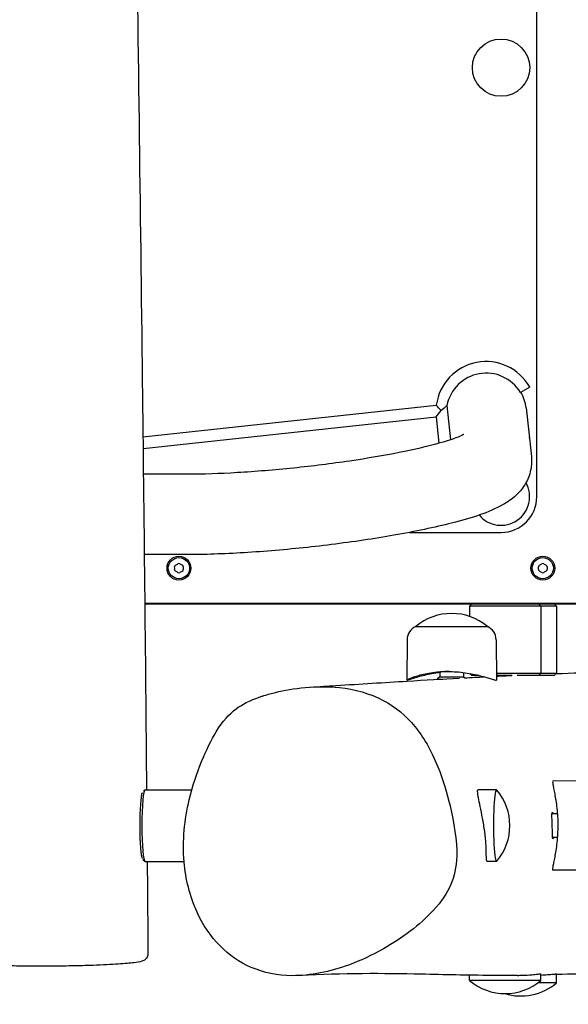
# Model space of a CAD drawing. Units: millimetres. Extents: x -7819 to 6712, y -5780 to 5819.
# Drawn here: x -3358 to -3129, y -713 to -299 of the extents above; entities that cross this region are included whole.
import ezdxf

# ---------------------------------------------------------------- set-up
doc = ezdxf.new("R2010")
doc.units = ezdxf.units.MM
doc.header["$LTSCALE"] = 100
doc.layers.add('SW_Toestellen', color=2, linetype='Continuous')

msp = doc.modelspace()

# ---------------------------------------------------------------- linework, layer by layer
at = {"layer": 'SW_Toestellen'}
for p, q in [((-3141.69, -499.6), (-3141.69, 20.4)), ((-3144.69, -453.62), (-3148.57, -455.84)), ((-3306.78, -474.53), (-3183.81, -461.18)), ((-3179.39, -461.32), (-3177.83, -475.73)), ((-3146.19, -462.38), (-3143.99, -482.72)), ((-3306.73, -479.38), (-3183.93, -466.05)), ((-3183.93, -466.05), (-3181.77, -463.49)), ((-3183.93, -466.05), (-3182.72, -477.21)), ((-3144.69, -474.86), (-3144.85, -474.76)), ((-3288.78, -490.21), (-3306.6, -490.21)), ((-3195.11, -514.6), (-3156.69, -514.6)), ((-3288.78, -523.91), (-3306.24, -523.91)), ((-2979.87, -544.43), (-3306.02, -544.43)), ((-2979.87, -544.43), (-3306.02, -544.43)), ((-3306.02, -544.6), (-2979.87, -544.6)), ((-3168.95, -544.6), (-3169.95, -545.6)), ((-3140.95, -544.6), (-3139.95, -545.6)), ((-3134.42, -544.6), (-3133.42, -545.6)), ((-3139.95, -545.6), (-3169.95, -545.6)), ((-3169.95, -545.6), (-3169.95, -549.83)), ((-3133.42, -545.6), (-3139.95, -545.6)), ((-3139.95, -545.6), (-3139.95, -573.6)), ((-3133.42, -545.6), (-3133.42, -573.6)), ((-3192.41, -554.1), (-3162.41, -554.1)), ((-3192.41, -554.1), (-3162.41, -554.1)), ((-3196.06, -559.6), (-3196.16, -576.57)), ((-3158.76, -559.6), (-3158.66, -576.57)), ((-3182.41, -573.17), (-3182.41, -575.18)), ((-3172.41, -573.38), (-3172.41, -575.18)), ((-3168.95, -574.6), (-3169.77, -573.79)), ((-3158.68, -573.6), (-3139.95, -573.6)), ((-3140.95, -574.6), (-3139.95, -573.6)), ((-3139.95, -573.6), (-3133.42, -573.6)), ((-3134.42, -574.6), (-3133.42, -573.6)), ((-3182.41, -575.18), (-3183.46, -576.1)), ((-3183.46, -576.1), (-3181.08, -576.1)), ((-3183.45, -576.23), (-3183.46, -576.1)), ((-3182.41, -575.18), (-3172.41, -575.18)), ((-3172.41, -575.18), (-3171.89, -575.64)), ((-3165.92, -574.6), (-3168.95, -574.6)), ((-3152.07, -574.6), (-3158.67, -574.6)), ((-3140.95, -574.6), (-3149.98, -574.6)), ((-3134.42, -574.6), (-3140.53, -574.6)), ((-3117.96, -618.95), (-3134.9, -618.85)), ((-3306.58, -623.21), (-3306.04, -622.66)), ((-3305.92, -622.6), (-3286.31, -622.6)), ((-3158.56, -622.6), (-3166.33, -622.6)), ((-3133.08, -632.6), (-3135.35, -632.6)), ((-3133.09, -642.6), (-3135.09, -642.6)), ((-3306.8, -651.77), (-3306.04, -652.54)), ((-3305.92, -652.6), (-3289.53, -652.6)), ((-3158.56, -652.6), (-3162.52, -652.6)), ((-3117.96, -656.25), (-3134.9, -656.35)), ((-3169.95, -702.6), (-3169.95, -700.38)), ((-3139.95, -702.6), (-3139.95, -699.82)), ((-3133.42, -703.6), (-3133.42, -699.84)), ((-3139.95, -702.6), (-3169.95, -702.6)), ((-3133.42, -703.6), (-3141.22, -703.6))]:
    msp.add_line(p, q, dxfattribs=at)
for centre, radius in [((-3156.69, -319.6), 12), ((-3291.69, -529.6), 5), ((-3139.19, -529.6), 5), ((-3291.69, -529.6), 4.45), ((-3139.19, -529.6), 4.45)]:
    msp.add_circle(centre, radius, dxfattribs=at)
for centre, radius, start, end in [((-3156.69, -499.6), 12, 219.7663, 29.2903), ((-3156.69, -499.6), 15, 270, 0), ((-3292.78, -528.97), 0.712, 115.9507, 184.0493), ((-3296.68, -520.95), 8.2, 295.9507, 304.0493), ((-3291.69, -528.34), 0.712, 55.9507, 124.0493), ((-3286.7, -520.95), 8.2, 235.9507, 244.0493), ((-3290.6, -528.97), 0.712, 355.9507, 64.0493), ((-3140.28, -528.97), 0.712, 115.9507, 184.0493), ((-3144.18, -520.95), 8.2, 295.9507, 304.0493), ((-3139.19, -528.34), 0.712, 55.9507, 124.0493), ((-3134.2, -520.95), 8.2, 235.9507, 244.0493), ((-3138.1, -528.97), 0.712, 355.9507, 64.0493), ((-3301.67, -529.6), 8.2, 355.9507, 4.0493), ((-3292.78, -530.23), 0.712, 175.9507, 244.0493), ((-3296.68, -538.24), 8.2, 55.9507, 64.0493), ((-3291.69, -530.86), 0.712, 235.9507, 304.0493), ((-3286.7, -538.24), 8.2, 115.9507, 124.0493), ((-3290.6, -530.23), 0.712, 295.9507, 4.0493), ((-3281.7, -529.6), 8.2, 175.9507, 184.0493), ((-3149.17, -529.6), 8.2, 355.9507, 4.0493), ((-3140.28, -530.23), 0.712, 175.9507, 244.0493), ((-3144.18, -538.24), 8.2, 55.9507, 64.0493), ((-3139.19, -530.86), 0.712, 235.9507, 304.0493), ((-3134.2, -538.24), 8.2, 115.9507, 124.0493), ((-3138.1, -530.23), 0.712, 295.9507, 4.0493), ((-3129.2, -529.6), 8.2, 175.9507, 184.0493), ((-3177.41, -571.8), 23.2, 49.7274, 130.2726), ((-3190.04, -559.63), 6.02, 113.1976, 179.663), ((-3164.78, -559.63), 6.02, 0.337, 66.8024), ((-3176.19, -637.6), 23.2, 319.9864, 40.0136), ((-3154.95, -684.89), 23.2, 229.7274, 310.2726), ((-3148.42, -685.89), 23.2, 253.1103, 310.2726)]:
    msp.add_arc(centre, radius, start, end, dxfattribs=at)
for centre, major_axis, ratio, start_param, end_param in [((-3162.95, -464.2), (2.3, -21.15), 0.990594, 1.984327, 4.462894), ((-3162.88, -464.78), (1.84, -16.91), 0.990594, 2.017189, 4.400548), ((-3162.95, -464.2), (1.84, -16.91), 0.990594, 1.570796, 1.985715), ((-3162.95, -464.2), (2.3, -21.15), 0.990594, 0.92676, 0.938959), ((-3305.92, -637.6), (0, -15), 0.087156, 3.141593, 6.283185), ((-3158.56, -637.6), (0, -15), 0.087156, 3.038145, 6.386633), ((-3306.92, -637.6), (0, 14), 0.087156, 0.180669, 3.007334)]:
    msp.add_ellipse(centre, major_axis=major_axis, ratio=ratio, start_param=start_param, end_param=end_param, dxfattribs=at)
for points, knots in [([(-3314.85, 121.47), (-3314.87, 119.99), (-3314.88, 118.51), (-3315.17, 88.64), (-3315.17, 60.22), (-3313.96, -16.59), (-3312.56, -65.07), (-3311.15, -152.98), (-3310.55, -192.66), (-3308.89, -305.35), (-3307.91, -378.37), (-3306.38, -508.46), (-3305.78, -565.53), (-3305.26, -622.6)], [7.826328, 7.826328, 7.826328, 7.826328, 8.270904, 8.270904, 16.800944, 16.800944, 31.33781, 31.33781, 43.285402, 43.285402, 65.23354, 65.23354, 82.390089, 82.390089, 82.390089, 82.390089]), ([(-3181.77, -463.49), (-3181.79, -463.46), (-3181.82, -463.44), (-3182.51, -462.68), (-3183.17, -461.94), (-3183.81, -461.18)], [0.3570048, 0.3570048, 0.3570048, 0.3570048, 0.3699214, 0.3699214, 0.7352503, 0.7352503, 0.7352503, 0.7352503]), ([(-3172.35, -473.54), (-3172.35, -473.54), (-3172.45, -473.6), (-3173.13, -473.95), (-3174.17, -474.42), (-3177.64, -475.71), (-3180.53, -476.63), (-3188.31, -478.73), (-3193.52, -479.93), (-3205.66, -482.35), (-3212.7, -483.55), (-3227.71, -485.77), (-3235.7, -486.77), (-3251.67, -488.42), (-3259.64, -489.08), (-3274.62, -489.96), (-3281.64, -490.19), (-3288.14, -490.21), (-3288.46, -490.21), (-3288.78, -490.21)], [6.548976, 6.548976, 6.548976, 6.548976, 6.609506, 6.609506, 6.762378, 6.762378, 6.986785, 6.986785, 7.264493, 7.264493, 7.565588, 7.565588, 7.874795, 7.874795, 8.18571, 8.18571, 8.493743, 8.493743, 8.509794, 8.509794, 8.509794, 8.509794]), ([(-3143.99, -482.72), (-3143.74, -484.98), (-3143.95, -487.26), (-3145, -491.43), (-3145.88, -493.24), (-3147.97, -496.58), (-3149.2, -497.91), (-3152.32, -500.81), (-3154.1, -501.93), (-3162.04, -506.42), (-3168.71, -508.44), (-3184.49, -512.5), (-3192.66, -514.22), (-3209.81, -517.24), (-3218.67, -518.56), (-3236.64, -520.8), (-3245.73, -521.73), (-3263.4, -523.12), (-3271.98, -523.59), (-3282.95, -523.87), (-3285.92, -523.91), (-3288.78, -523.91)], [6.268332, 6.268332, 6.268332, 6.268332, 6.319195, 6.319195, 6.375603, 6.375603, 6.449631, 6.449631, 6.576855, 6.576855, 7.025147, 7.025147, 7.387497, 7.387497, 7.722139, 7.722139, 8.051488, 8.051488, 8.381572, 8.381572, 8.509794, 8.509794, 8.509794, 8.509794]), ([(-3133.65, -573.84), (-3126.71, -573.59), (-3120.16, -573.38), (-3097.79, -572.67), (-3081.86, -572.19), (-3044.64, -570.75), (-3024.2, -569.79), (-2997.8, -569.03), (-2993.52, -568.92), (-2989.2, -568.82)], [13.399774, 13.399774, 13.399774, 13.399774, 40.000247, 40.000247, 104.426805, 104.426805, 170.951863, 170.951863, 183.511292, 183.511292, 183.511292, 183.511292]), ([(-3196.09, -576.6), (-3196.19, -576.6), (-3196.18, -576.55), (-3195.91, -576.36), (-3195.66, -576.22), (-3194.9, -575.86), (-3194.4, -575.65), (-3193.21, -575.2), (-3192.52, -574.97), (-3191.01, -574.51), (-3190.15, -574.28), (-3188.24, -573.84), (-3187.2, -573.64), (-3184.98, -573.3), (-3183.81, -573.17), (-3181.44, -572.99), (-3180.22, -572.95), (-3177.86, -572.95), (-3176.63, -572.99), (-3174.16, -573.17), (-3172.93, -573.3), (-3170.55, -573.64), (-3169.4, -573.84), (-3167.25, -574.28), (-3166.25, -574.51), (-3164.46, -574.97), (-3163.61, -575.2), (-3162.06, -575.65), (-3161.37, -575.86), (-3160.21, -576.22), (-3159.75, -576.36), (-3159.05, -576.55), (-3158.83, -576.6), (-3158.73, -576.6)], [5.708091, 5.708091, 5.708091, 5.708091, 6.065036, 6.065036, 6.42198, 6.42198, 6.778925, 6.778925, 7.135869, 7.135869, 7.492436, 7.492436, 7.849003, 7.849003, 8.20557, 8.20557, 8.562137, 8.562137, 8.918703, 8.918703, 9.27527, 9.27527, 9.631837, 9.631837, 9.988404, 9.988404, 10.345348, 10.345348, 10.702293, 10.702293, 11.059237, 11.059237, 11.416182, 11.416182, 11.416182, 11.416182]), ([(-3182.41, -573.38), (-3182.63, -573.41), (-3182.86, -573.44), (-3184.27, -573.64), (-3185.42, -573.84), (-3187.56, -574.28), (-3188.56, -574.51), (-3190.35, -574.97), (-3191.21, -575.2), (-3192.75, -575.65), (-3193.44, -575.86), (-3194.6, -576.22), (-3195.07, -576.36), (-3195.76, -576.55), (-3195.98, -576.6), (-3196.09, -576.6)], [3.500788, 3.500788, 3.500788, 3.500788, 3.567179, 3.567179, 3.923746, 3.923746, 4.280313, 4.280313, 4.637257, 4.637257, 4.994202, 4.994202, 5.351146, 5.351146, 5.708091, 5.708091, 5.708091, 5.708091]), ([(-3178.48, -572.95), (-3179.06, -572.96), (-3179.64, -572.98), (-3180.89, -573.04), (-3181.52, -573.09), (-3182.49, -573.18), (-3182.89, -573.22), (-3183.37, -573.29), (-3183.45, -573.31), (-3183.32, -573.31), (-3183.1, -573.29), (-3182.63, -573.25), (-3182.52, -573.24), (-3182.41, -573.23)], [0.960015, 0.960015, 0.960015, 0.960015, 1.13123, 1.13123, 1.357476, 1.357476, 1.583723, 1.583723, 1.80997, 1.80997, 2.036217, 2.036217, 2.09598, 2.09598, 2.09598, 2.09598]), ([(-3236.42, -579.48), (-3232.88, -579.26), (-3229.38, -579.04), (-3215.57, -578.17), (-3205.61, -577.55), (-3188.51, -576.52), (-3181.21, -576.1), (-3174.11, -575.71)], [0, 0, 0, 0, 10.000009, 10.000009, 40.000259, 40.000259, 63.718084, 63.718084, 63.718084, 63.718084]), ([(-3256.05, -583.07), (-3256.47, -583.2), (-3256.89, -583.33), (-3262.18, -585.12), (-3265.42, -586.92), (-3270.63, -590.76), (-3273.28, -593.61), (-3276.11, -598.28), (-3280.03, -604.74), (-3284.73, -615.53), (-3289.35, -635.1), (-3290.28, -643.88), (-3288.89, -659.95), (-3287.22, -667.13), (-3281.75, -679.07), (-3278.55, -684), (-3270.69, -691.9), (-3266.38, -694.95), (-3256.11, -699.37), (-3250.39, -700.5), (-3236.52, -700.66), (-3228.39, -698.95), (-3215.71, -694.31), (-3210.75, -691.99), (-3198.23, -684.86), (-3190.68, -679.27), (-3181.53, -669.38), (-3179.27, -665.81), (-3176.22, -658.89), (-3175.39, -654.97), (-3175.12, -644.1), (-3176.43, -636.19), (-3179.32, -624.01), (-3181, -618.32), (-3185.97, -605.94), (-3189.21, -600.4), (-3196.5, -591.57), (-3200.84, -587.87), (-3211.68, -582.12), (-3217.88, -580.4), (-3234.14, -578.66), (-3243.99, -579.98), (-3252.77, -582.1), (-3254.41, -582.55), (-3256.05, -583.07)], [-3.030373, -3.030373, -3.030373, -3.030373, -2.920123, -2.920123, -1.639193, -1.639193, 0, 0, 0, 2.269462, 2.269462, 3.959091, 3.959091, 5.286372, 5.286372, 6.297139, 6.297139, 7.170972, 7.170972, 8.086565, 8.086565, 9.272909, 9.272909, 10.023055, 10.023055, 11.229457, 11.229457, 12.018673, 12.018673, 12.940592, 12.940592, 14.22413, 14.22413, 15.21035, 15.21035, 16.485858, 16.485858, 17.748747, 17.748747, 19.069332, 19.069332, 21.015508, 21.015508, 21.446394, 21.446394, 21.446394, 21.446394]), ([(-3134.9, -618.85), (-3135, -618.85), (-3135.06, -618.96), (-3135.08, -619.43), (-3135.04, -619.79), (-3134.89, -620.75), (-3134.78, -621.34), (-3134.51, -622.71), (-3134.35, -623.48), (-3134.04, -625.13), (-3133.88, -626.06), (-3133.57, -628.09), (-3133.42, -629.19), (-3133.17, -631.49), (-3133.06, -632.7), (-3132.93, -635.13), (-3132.9, -636.35), (-3132.9, -638.73), (-3132.93, -639.95), (-3133.07, -642.39), (-3133.17, -643.59), (-3133.42, -645.9), (-3133.57, -647.01), (-3133.89, -649.05), (-3134.05, -649.98), (-3134.36, -651.64), (-3134.52, -652.42), (-3134.79, -653.8), (-3134.9, -654.4), (-3135.05, -655.37), (-3135.09, -655.74), (-3135.07, -656.23), (-3135.01, -656.35), (-3134.91, -656.35)], [5.713117, 5.713117, 5.713117, 5.713117, 6.065036, 6.065036, 6.42198, 6.42198, 6.778925, 6.778925, 7.135869, 7.135869, 7.492436, 7.492436, 7.849003, 7.849003, 8.20557, 8.20557, 8.562137, 8.562137, 8.918703, 8.918703, 9.27527, 9.27527, 9.631837, 9.631837, 9.988404, 9.988404, 10.345348, 10.345348, 10.702293, 10.702293, 11.059237, 11.059237, 11.416182, 11.416182, 11.416182, 11.416182]), ([(-3162.84, -650.53), (-3162.86, -649.72), (-3162.87, -648.68), (-3162.95, -646.48), (-3163, -645.41), (-3163.24, -642.51), (-3163.46, -640.63), (-3164.02, -636.85), (-3164.35, -634.98), (-3165.01, -631.52), (-3165.34, -629.95), (-3165.88, -627.29), (-3166.1, -626.19), (-3166.45, -624.18), (-3166.55, -623.39), (-3166.51, -622.85), (-3166.49, -622.76), (-3166.45, -622.67), (-3166.43, -622.65), (-3166.4, -622.62), (-3166.38, -622.61), (-3166.35, -622.6), (-3166.34, -622.6), (-3166.33, -622.6)], [-9.519912, -9.519912, -9.519912, -9.519912, -9.034415, -9.034415, -8.646665, -8.646665, -8.065161, -8.065161, -7.496963, -7.496963, -6.959002, -6.959002, -6.476141, -6.476141, -5.889348, -5.889348, -5.732979, -5.732979, -5.654037, -5.654037, -5.591524, -5.591524, -5.558104, -5.558104, -5.558104, -5.558104]), ([(-3135.12, -642.15), (-3135.14, -641.74), (-3135.15, -641.22), (-3135.17, -640.12), (-3135.18, -639.59), (-3135.2, -638.35), (-3135.22, -637.63), (-3135.26, -636.27), (-3135.29, -635.63), (-3135.33, -634.5), (-3135.35, -634), (-3135.36, -633.21), (-3135.36, -632.89), (-3135.34, -632.42), (-3135.31, -632.26), (-3135.27, -632.15), (-3135.26, -632.13), (-3135.24, -632.11), (-3135.23, -632.11), (-3135.22, -632.1), (-3135.21, -632.1), (-3135.2, -632.1), (-3135.19, -632.1), (-3135.16, -632.11), (-3135.15, -632.12), (-3135.07, -632.21), (-3135, -632.37), (-3134.92, -632.6)], [-3.467251, -3.467251, -3.467251, -3.467251, -3.247937, -3.247937, -3.074427, -3.074427, -2.861797, -2.861797, -2.662053, -2.662053, -2.476899, -2.476899, -2.311598, -2.311598, -2.15195, -2.15195, -2.108988, -2.108988, -2.083747, -2.083747, -2.063906, -2.063906, -2.037721, -2.037721, -1.991834, -1.991834, -1.825165, -1.825165, -1.825165, -1.825165]), ([(-3134.68, -642.6), (-3134.71, -642.69), (-3134.74, -642.77), (-3134.78, -642.89), (-3134.8, -642.93), (-3134.84, -643.01), (-3134.86, -643.05), (-3134.89, -643.08), (-3134.9, -643.09), (-3134.92, -643.1), (-3134.92, -643.1), (-3134.94, -643.1), (-3134.94, -643.1), (-3134.96, -643.1), (-3134.97, -643.09), (-3135, -643.06), (-3135.02, -643.01), (-3135.07, -642.8), (-3135.1, -642.53), (-3135.12, -642.15)], [-0.564841, -0.564841, -0.564841, -0.564841, -0.4977219, -0.4977219, -0.4509158, -0.4509158, -0.3868821, -0.3868821, -0.357558, -0.357558, -0.3356072, -0.3356072, -0.3151424, -0.3151424, -0.2817736, -0.2817736, -0.2007222, -0.2007222, 0, 0, 0, 0]), ([(-3162.52, -652.6), (-3162.52, -652.6), (-3162.52, -652.6), (-3162.54, -652.6), (-3162.56, -652.59), (-3162.62, -652.56), (-3162.65, -652.51), (-3162.79, -652.14), (-3162.82, -651.5), (-3162.84, -650.53)], [-0.798316, -0.798316, -0.798316, -0.798316, -0.7893145, -0.7893145, -0.7261682, -0.7261682, -0.5730804, -0.5730804, 0, 0, 0, 0]), ([(-3304.68, -691.37), (-3304.67, -691.73), (-3304.74, -692.09), (-3304.96, -692.74), (-3305.12, -693.01), (-3305.47, -693.49), (-3305.66, -693.67), (-3306.06, -694), (-3306.25, -694.11), (-3306.72, -694.37), (-3306.95, -694.46), (-3308.19, -694.87), (-3309.17, -694.99), (-3311.4, -695.27), (-3312.37, -695.36), (-3314.56, -695.56), (-3315.8, -695.65), (-3318.6, -695.83), (-3320.2, -695.92), (-3323.74, -696.1), (-3325.7, -696.18), (-3329.98, -696.32), (-3332.35, -696.39), (-3337.53, -696.5), (-3340.37, -696.54), (-3346.67, -696.6), (-3350.13, -696.61), (-3354.89, -696.58), (-3356.23, -696.57), (-3359.05, -696.54), (-3360.53, -696.51), (-3363.34, -696.44), (-3364.62, -696.38), (-3367.36, -696.24), (-3368.74, -696.14), (-3371.54, -695.91), (-3372.94, -695.78), (-3375.83, -695.46), (-3377.22, -695.26), (-3378.99, -694.91), (-3379.51, -694.8), (-3380.38, -694.47), (-3380.68, -694.36), (-3381.27, -693.94), (-3381.41, -693.82), (-3381.8, -693.44), (-3382.06, -693.12), (-3382.4, -692.3), (-3382.5, -691.88), (-3382.5, -691.42), (-3382.5, -691.38), (-3382.5, -691.34)], [-12.965782, -12.965782, -12.965782, -12.965782, -12.90976, -12.90976, -12.848435, -12.848435, -12.77292, -12.77292, -12.670455, -12.670455, -12.481167, -12.481167, -11.625186, -11.625186, -11.094385, -11.094385, -10.520807, -10.520807, -9.874322, -9.874322, -9.150442, -9.150442, -8.328823, -8.328823, -7.376085, -7.376085, -6.239906, -6.239906, -5.800891, -5.800891, -5.302327, -5.302327, -4.807917, -4.807917, -4.137483, -4.137483, -3.322964, -3.322964, -2.285646, -2.285646, -1.737929, -1.737929, -1.46407, -1.46407, -1.383263, -1.383263, -1.273197, -1.273197, -1.196534, -1.196534, -1.190211, -1.190211, -1.190211, -1.190211]), ([(-3149.82, -700.44), (-3153.38, -700.47), (-3156.94, -700.48), (-3170.9, -700.43), (-3180.56, -700.16), (-3205.83, -699.62), (-3223.32, -699.53), (-3240.75, -700.49)], [0, 0, 0, 0, 10.000006, 10.000006, 40.000486, 40.000486, 88.541303, 88.541303, 88.541303, 88.541303]), ([(-3149.82, -700.44), (-3149.12, -700.43), (-3148.44, -700.42), (-3146.31, -700.35), (-3144.97, -700.26), (-3142.85, -700.09), (-3142.03, -700), (-3141.08, -699.9), (-3140.81, -699.88), (-3140.42, -699.84), (-3140.29, -699.83), (-3140.14, -699.82), (-3140.1, -699.81), (-3140.04, -699.81), (-3140.02, -699.81), (-3139.98, -699.81), (-3139.97, -699.81), (-3139.96, -699.82), (-3139.95, -699.82), (-3139.95, -699.82)], [-8.991033, -8.991033, -8.991033, -8.991033, -8.767663, -8.767663, -8.260874, -8.260874, -7.819963, -7.819963, -7.593575, -7.593575, -7.419999, -7.419999, -7.337273, -7.337273, -7.273777, -7.273777, -7.204901, -7.204901, -7.154691, -7.154691, -7.154691, -7.154691]), ([(-3139.95, -700.29), (-3138.96, -700.25), (-3138.05, -700.2), (-3136.27, -700.07), (-3135.45, -700), (-3134.51, -699.92), (-3134.24, -699.89), (-3133.86, -699.86), (-3133.73, -699.85), (-3133.59, -699.84), (-3133.55, -699.84), (-3133.49, -699.83), (-3133.47, -699.83), (-3133.44, -699.84), (-3133.43, -699.84), (-3133.42, -699.84), (-3133.42, -699.84), (-3133.42, -699.84)], [-8.606771, -8.606771, -8.606771, -8.606771, -8.244608, -8.244608, -7.803212, -7.803212, -7.57573, -7.57573, -7.401538, -7.401538, -7.318794, -7.318794, -7.255407, -7.255407, -7.186768, -7.186768, -7.146766, -7.146766, -7.146766, -7.146766]), ([(-2998.24, -712.49), (-3001.9, -712.58), (-3005.3, -712.58), (-3014.97, -712.39), (-3020.09, -712.08), (-3027.67, -711.75), (-3030.21, -711.7), (-3037.87, -711.7), (-3043.26, -711.81), (-3056.38, -711.46), (-3064.39, -710.98), (-3081.08, -708.08), (-3088.22, -705.95), (-3098.23, -702.94), (-3101.56, -701.95), (-3108.52, -700.42), (-3112.21, -699.92), (-3121.98, -699.74), (-3127.07, -699.94), (-3133.42, -700.13)], [0, 0, 0, 0, 10.000378, 10.000378, 31.221984, 31.221984, 52.045534, 52.045534, 73.801929, 73.801929, 95.339803, 95.339803, 117.722648, 117.722648, 137.47338, 137.47338, 161.554478, 161.554478, 178.421356, 178.421356, 178.421356, 178.421356])]:
    msp.add_open_spline(points, degree=3, knots=knots, dxfattribs=at)
for points in [[(-3179.39, -461.32), (-3180.2, -462.07), (-3181, -462.8), (-3181.77, -463.49)], [(-3171.93, -575.59), (-3169.18, -575.45), (-3166.45, -575.3), (-3163.76, -575.17)], [(-3158.73, -576.6), (-3158.68, -576.6), (-3158.66, -576.59), (-3158.66, -576.57)], [(-3158.67, -574.91), (-3156.47, -574.8), (-3154.28, -574.7), (-3152.11, -574.6)], [(-3305, -652.6), (-3304.89, -665.52), (-3304.78, -678.44), (-3304.68, -691.37)], [(-3134.91, -656.35), (-3134.9, -656.35), (-3134.9, -656.35), (-3134.9, -656.35)]]:
    msp.add_open_spline(points, degree=3, dxfattribs=at)

doc.saveas('drawing.dxf')
